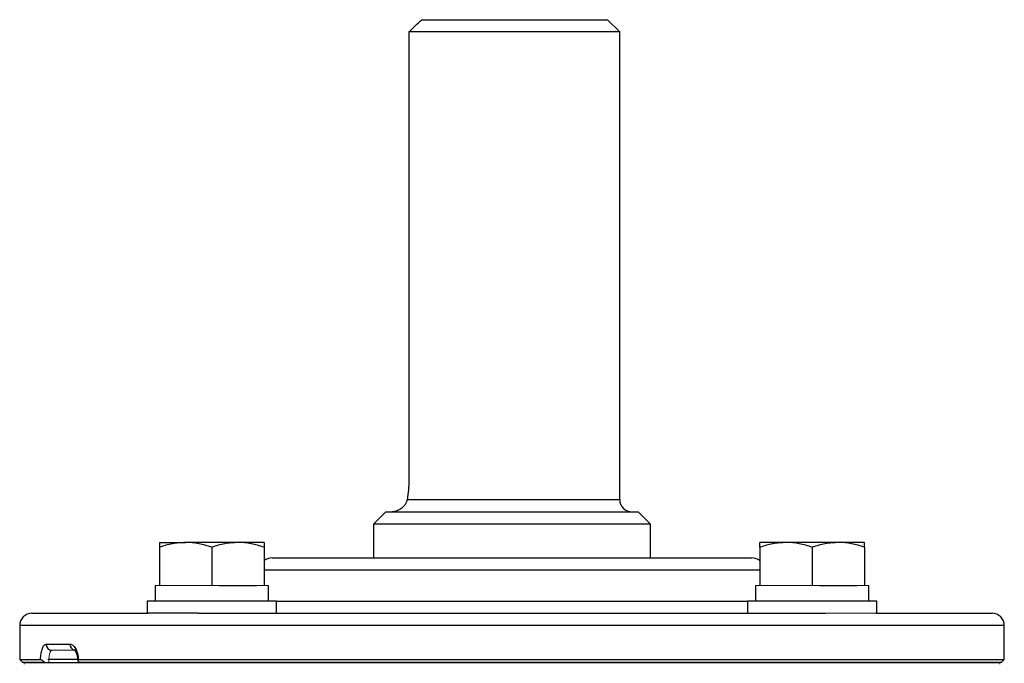
# Model space of a CAD drawing. Units: inches. Extents: x -56 to 45, y -21 to 33.
# Drawn here: x 12 to 19, y -7 to -3 of the extents above; entities that cross this region are included whole.
import ezdxf

# ---------------------------------------------------------------- set-up
doc = ezdxf.new("R2010")
doc.units = ezdxf.units.IN
doc.header["$MEASUREMENT"] = 0

msp = doc.modelspace()

# ---------------------------------------------------------------- linework, layer by layer
at = {"color": 7, "linetype": 'Continuous', "lineweight": 25}
for p, q in [((15.0699, -3.0397), (16.2577, -3.0397)), ((16.3365, -3.1184), (16.2577, -3.0397)), ((14.9873, -3.1184), (14.9873, -5.9924)), ((16.3365, -3.1184), (14.9873, -3.1184)), ((16.3365, -6.1106), (16.3365, -3.1184)), ((14.8404, -6.1893), (14.7617, -6.268)), ((14.8404, -6.1893), (16.4546, -6.1893)), ((16.5333, -6.268), (16.4546, -6.1893)), ((14.7617, -6.268), (14.7617, -6.4846)), ((16.5333, -6.268), (14.7617, -6.268)), ((16.5333, -6.4846), (16.5333, -6.268)), ((13.392, -6.3861), (13.5593, -6.3861)), ((13.392, -6.416), (13.392, -6.6617)), ((13.894, -6.3861), (13.5593, -6.3861)), ((13.7266, -6.416), (13.7266, -6.6617)), ((14.0613, -6.3861), (13.894, -6.3861)), ((14.0613, -6.416), (14.0613, -6.6617)), ((17.4011, -6.3861), (17.2337, -6.3861)), ((17.2337, -6.416), (17.2337, -6.6617)), ((17.7357, -6.3861), (17.4011, -6.3861)), ((17.5684, -6.416), (17.5684, -6.6617)), ((17.903, -6.3861), (17.7357, -6.3861)), ((17.903, -6.416), (17.903, -6.6617)), ((14.1121, -6.4846), (14.5618, -6.4846)), ((14.5618, -6.4846), (17.1829, -6.4846)), ((13.3644, -6.6617), (13.3644, -6.7602)), ((13.7739, -6.6617), (14.014, -6.6617)), ((14.0888, -6.7602), (14.0888, -6.6617)), ((17.2062, -6.6617), (17.2062, -6.7602)), ((17.6157, -6.6617), (17.8557, -6.6617)), ((17.9306, -6.7602), (17.9306, -6.6617)), ((13.3132, -6.7602), (13.3132, -6.8389)), ((14.14, -6.7602), (13.3132, -6.7602)), ((14.14, -6.8389), (14.14, -6.7602)), ((17.155, -6.7602), (17.155, -6.8389)), ((17.9818, -6.7602), (17.155, -6.7602)), ((17.9818, -6.8389), (17.9818, -6.7602)), ((12.5766, -6.8389), (13.322, -6.8389)), ((13.642, -6.8389), (13.322, -6.8389)), ((13.642, -6.8389), (17.6531, -6.8389)), ((17.973, -6.8389), (18.7184, -6.8389)), ((12.4979, -6.9176), (12.4979, -7.1342)), ((18.7971, -7.1342), (18.7971, -6.9176)), ((12.6672, -7.0357), (12.8198, -7.0357)), ((12.4979, -7.1342), (12.5176, -7.1539)), ((12.4979, -7.1342), (12.631, -7.1342)), ((12.6594, -7.1539), (12.5176, -7.1539)), ((12.5265, -7.1539), (18.7685, -7.1539)), ((12.8705, -7.1342), (12.6776, -7.1342)), ((12.8739, -7.1342), (18.7971, -7.1342)), ((18.7774, -7.1539), (12.8759, -7.1539)), ((18.7774, -7.1539), (18.7971, -7.1342))]:
    msp.add_line(p, q, dxfattribs=at)
at = {"color": 8, "linetype": 'Continuous', "lineweight": 25}
for p, q in [((14.9768, -6.1106), (16.3365, -6.1106)), ((14.5061, -6.5633), (14.0613, -6.5633)), ((17.2337, -6.5633), (14.5061, -6.5633)), ((14.14, -6.7602), (14.5061, -6.7602)), ((14.5061, -6.7602), (17.155, -6.7602)), ((13.4204, -6.9176), (12.4979, -6.9176)), ((18.7971, -6.9176), (13.4204, -6.9176))]:
    msp.add_line(p, q, dxfattribs=at)
at = {"color": 144, "linetype": 'Continuous', "lineweight": 18}
for p, q in [((13.3644, -6.6617), (13.392, -6.6617)), ((13.392, -6.6617), (13.4393, -6.6617)), ((13.4393, -6.6617), (13.6793, -6.6617)), ((13.6793, -6.6617), (13.7266, -6.6617)), ((13.7266, -6.6617), (13.7739, -6.6617)), ((14.014, -6.6617), (14.0613, -6.6617)), ((14.0613, -6.6617), (14.0888, -6.6617)), ((17.2062, -6.6617), (17.2337, -6.6617)), ((17.2337, -6.6617), (17.2811, -6.6617)), ((17.2811, -6.6617), (17.5211, -6.6617)), ((17.5211, -6.6617), (17.5684, -6.6617)), ((17.5684, -6.6617), (17.6157, -6.6617)), ((17.8557, -6.6617), (17.903, -6.6617)), ((17.903, -6.6617), (17.9306, -6.6617)), ((17.973, -6.8389), (17.6531, -6.8389)), ((12.8551, -7.0751), (12.7045, -7.0751)), ((12.5265, -7.1539), (12.5265, -7.1637)), ((18.7685, -7.1539), (18.7685, -7.1637))]:
    msp.add_line(p, q, dxfattribs=at)
at = {"color": 7, "linetype": 'Continuous', "lineweight": 25}
for centre, radius, start, end in [((16.4152, -6.1106), 0.0787, 180, 270), ((14.1121, -6.5633), 0.0787, 90, 130.17947), ((17.1829, -6.5633), 0.0787, 49.82053, 90), ((12.5766, -6.9176), 0.0787, 90, 180), ((18.7184, -6.9176), 0.0787, 0, 90), ((12.7055, -7.0368), 0.0384, 178.46169, 268.37428)]:
    msp.add_arc(centre, radius, start, end, dxfattribs=at)
at = {"color": 8, "linetype": 'Continuous', "lineweight": 25}
msp.add_arc((12.8579, -7.0374), 0.0382, 177.50293, 255.94278, dxfattribs=at)
at = {"color": 7, "linetype": 'Continuous', "lineweight": 25}
msp.add_open_spline([(14.9873, -3.1184), (15.0147, -3.0921), (15.0423, -3.0658), (15.0699, -3.0397)], degree=3, dxfattribs=at)
for points, knots in [([(14.9873, -5.9924), (14.9873, -6.003), (14.987, -6.0137), (14.986, -6.0347), (14.9853, -6.0449), (14.9834, -6.0648), (14.9822, -6.0747), (14.9797, -6.0933), (14.9783, -6.1022), (14.9768, -6.1106)], [0, 0, 0, 0, 0.25, 0.25, 0.5, 0.5, 0.75, 0.75, 1, 1, 1, 1]), ([(14.9768, -6.1106), (14.9756, -6.1175), (14.9734, -6.1239), (14.968, -6.1356), (14.9647, -6.1411), (14.9538, -6.1559), (14.9453, -6.1638), (14.9272, -6.1765), (14.9178, -6.1813), (14.9034, -6.1861), (14.8987, -6.1873), (14.8892, -6.1889), (14.8844, -6.1893), (14.8798, -6.1893)], [0, 0, 0, 0, 0.125, 0.125, 0.25, 0.25, 0.5, 0.5, 0.75, 0.75, 0.875, 0.875, 1, 1, 1, 1]), ([(13.5593, -6.3861), (13.5451, -6.3861), (13.5308, -6.3869), (13.5026, -6.3896), (13.4886, -6.3916), (13.4468, -6.3994), (13.4193, -6.4069), (13.392, -6.416)], [0, 0, 0, 0, 0.25, 0.25, 0.5, 0.5, 1, 1, 1, 1]), ([(13.392, -6.3861), (13.392, -6.3861), (13.392, -6.389), (13.392, -6.3995), (13.392, -6.407), (13.392, -6.416)], [0, 0, 0, 0, 0.5, 0.5, 1, 1, 1, 1]), ([(13.7266, -6.416), (13.6993, -6.4069), (13.6717, -6.3994), (13.616, -6.389), (13.5878, -6.3861), (13.5593, -6.3861)], [0, 0, 0, 0, 0.5, 0.5, 1, 1, 1, 1]), ([(13.894, -6.3861), (13.8798, -6.3861), (13.8655, -6.3869), (13.8373, -6.3896), (13.8233, -6.3916), (13.7815, -6.3994), (13.7539, -6.4069), (13.7266, -6.416)], [0, 0, 0, 0, 0.25, 0.25, 0.5, 0.5, 1, 1, 1, 1]), ([(14.0613, -6.416), (14.0339, -6.4069), (14.0063, -6.3994), (13.9506, -6.389), (13.9225, -6.3861), (13.894, -6.3861)], [0, 0, 0, 0, 0.5, 0.5, 1, 1, 1, 1]), ([(14.0613, -6.3861), (14.0613, -6.3861), (14.0613, -6.389), (14.0613, -6.3995), (14.0613, -6.407), (14.0613, -6.416)], [0, 0, 0, 0, 0.5, 0.5, 1, 1, 1, 1]), ([(17.4011, -6.3861), (17.3869, -6.3861), (17.3726, -6.3869), (17.3444, -6.3896), (17.3304, -6.3916), (17.2886, -6.3994), (17.2611, -6.4069), (17.2337, -6.416)], [0, 0, 0, 0, 0.25, 0.25, 0.5, 0.5, 1, 1, 1, 1]), ([(17.2337, -6.416), (17.2337, -6.407), (17.2337, -6.3994), (17.2337, -6.389), (17.2337, -6.3861), (17.2337, -6.3861)], [0, 0, 0, 0, 0.5, 0.5, 1, 1, 1, 1]), ([(17.5684, -6.416), (17.541, -6.4069), (17.5134, -6.3994), (17.4577, -6.389), (17.4296, -6.3861), (17.4011, -6.3861)], [0, 0, 0, 0, 0.5, 0.5, 1, 1, 1, 1]), ([(17.7357, -6.3861), (17.7215, -6.3861), (17.7073, -6.3869), (17.679, -6.3896), (17.665, -6.3916), (17.6232, -6.3994), (17.5957, -6.4069), (17.5684, -6.416)], [0, 0, 0, 0, 0.25, 0.25, 0.5, 0.5, 1, 1, 1, 1]), ([(17.903, -6.416), (17.8757, -6.4069), (17.8481, -6.3994), (17.7924, -6.389), (17.7642, -6.3861), (17.7357, -6.3861)], [0, 0, 0, 0, 0.5, 0.5, 1, 1, 1, 1]), ([(17.903, -6.416), (17.903, -6.407), (17.903, -6.3994), (17.903, -6.389), (17.903, -6.3861), (17.903, -6.3861)], [0, 0, 0, 0, 0.5, 0.5, 1, 1, 1, 1]), ([(12.631, -7.1342), (12.6314, -7.1272), (12.6319, -7.1205), (12.6333, -7.1074), (12.6341, -7.1011), (12.6362, -7.0891), (12.6374, -7.0833), (12.6401, -7.0728), (12.6415, -7.0679), (12.6464, -7.0545), (12.6501, -7.0476), (12.6583, -7.0381), (12.6627, -7.0357), (12.6672, -7.0357)], [0, 0, 0, 0, 0.125, 0.125, 0.25, 0.25, 0.375, 0.375, 0.5, 0.5, 0.75, 0.75, 1, 1, 1, 1]), ([(12.8198, -7.0357), (12.826, -7.0357), (12.8321, -7.0381), (12.844, -7.0476), (12.8496, -7.0545), (12.8571, -7.0679), (12.8594, -7.0728), (12.8636, -7.0833), (12.8655, -7.0891), (12.8688, -7.1011), (12.8702, -7.1074), (12.8724, -7.1205), (12.8733, -7.1272), (12.8739, -7.1342)], [0, 0, 0, 0, 0.25, 0.25, 0.5, 0.5, 0.625, 0.625, 0.75, 0.75, 0.875, 0.875, 1, 1, 1, 1]), ([(12.8551, -7.0751), (12.8551, -7.0751), (12.852, -7.0757), (12.8468, -7.0725), (12.8502, -7.0747), (12.8566, -7.0842), (12.8634, -7.1019), (12.8683, -7.1218), (12.8688, -7.1356), (12.8689, -7.1397)], [0, 0, 0, 0, 0.000079, 0.217735, 0.375087, 0.52997, 0.70919, 0.914018, 1, 1, 1, 1]), ([(12.6594, -7.1539), (12.6566, -7.1514), (12.6538, -7.149), (12.6483, -7.1444), (12.6455, -7.1422), (12.6403, -7.1385), (12.6379, -7.1369), (12.6338, -7.1347), (12.6322, -7.1342), (12.631, -7.1342)], [0, 0, 0, 0, 0.25, 0.25, 0.5, 0.5, 0.75, 0.75, 1, 1, 1, 1]), ([(12.8739, -7.1342), (12.872, -7.1342), (12.8708, -7.1347), (12.8693, -7.1369), (12.8692, -7.1384), (12.8704, -7.144), (12.8729, -7.1489), (12.8759, -7.1539)], [0, 0, 0, 0, 0.25, 0.25, 0.5, 0.5, 1, 1, 1, 1])]:
    msp.add_open_spline(points, degree=3, knots=knots, dxfattribs=at)
at = {"color": 144, "linetype": 'Continuous', "lineweight": 18}
msp.add_open_spline([(12.7045, -7.0751), (12.7029, -7.0751), (12.7014, -7.0756), (12.6986, -7.0776), (12.6972, -7.0791), (12.6946, -7.0831), (12.6934, -7.0855), (12.6911, -7.0912), (12.69, -7.0945), (12.6872, -7.1053), (12.6858, -7.1141), (12.6838, -7.1331), (12.6833, -7.1434), (12.6833, -7.1539)], degree=3, knots=[0, 0, 0, 0, 0.125, 0.125, 0.25, 0.25, 0.375, 0.375, 0.5, 0.5, 0.75, 0.75, 1, 1, 1, 1], dxfattribs=at)

doc.saveas('drawing.dxf')
